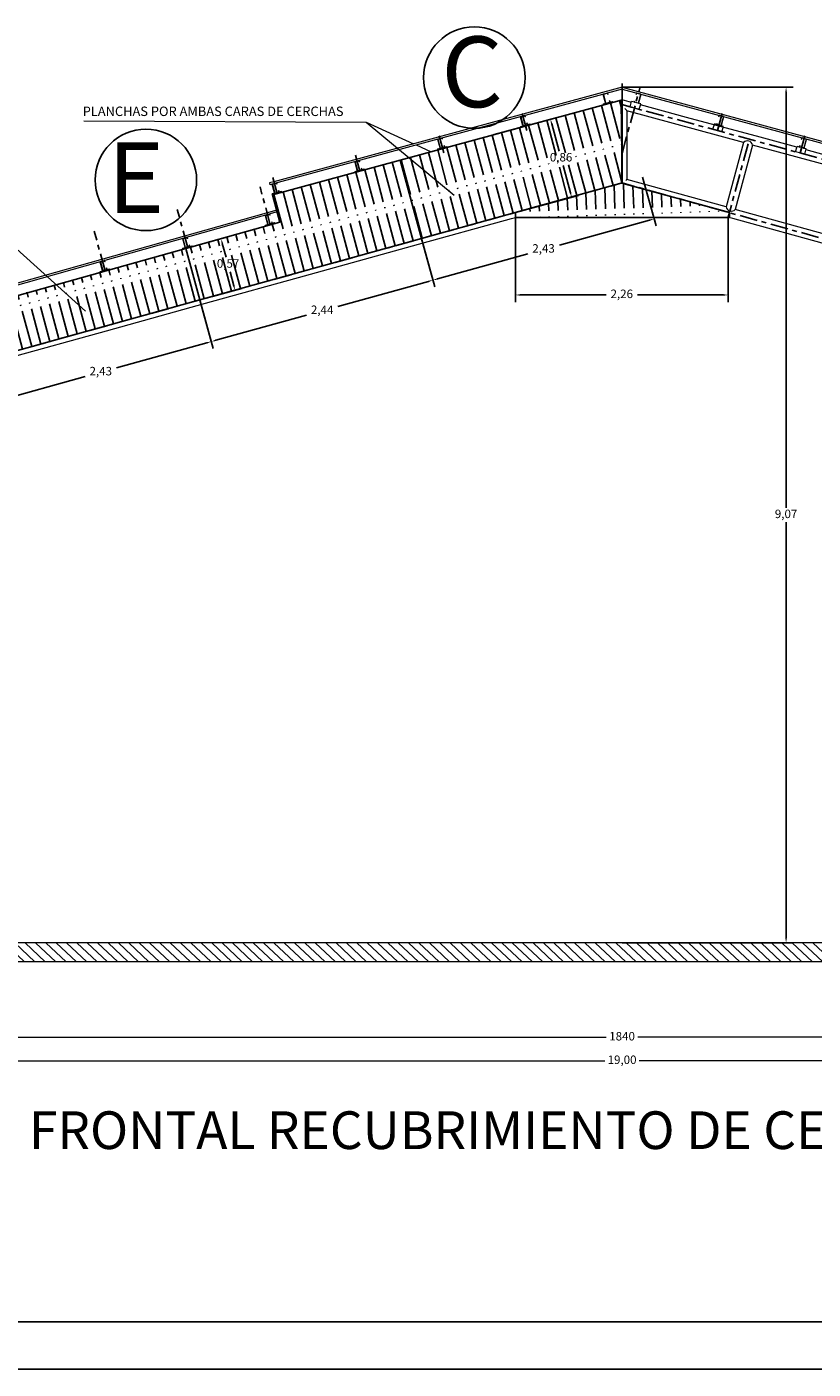
# Model space of a CAD drawing. Extents: x 2133 to 2308, y -81 to 7.
# Drawn here: x 2207 to 2223, y -81 to -53 of the extents above; entities that cross this region are included whole.
import ezdxf

# ---------------------------------------------------------------- set-up
doc = ezdxf.new("R2010")
doc.units = 0
doc.header["$MEASUREMENT"] = 0
doc.linetypes.add('CENTER2', pattern=[1.125, 0.75, -0.125, 0.125, -0.125])
doc.layers.get('0').update_dxf_attribs({"linetype": 'CONTINUOUS', "lineweight": 0})
doc.layers.get('DEFPOINTS').update_dxf_attribs({"linetype": 'CONTINUOUS'})
doc.layers.add('01', color=4, linetype='CONTINUOUS', lineweight=0)
doc.layers.add('06', color=2, linetype='CONTINUOUS', lineweight=0)
for name, color, linetype in [('04', 5, 'CONTINUOUS'), ('EJE', 8, 'CENTER2'), ('Layer3', 65, 'CONTINUOUS'), ('margen', 53, 'CONTINUOUS'), ('MURO', 1, 'CONTINUOUS'), ('TEXTOS', 2, 'CONTINUOUS')]:
    doc.layers.add(name, color=color, linetype=linetype)
doc.styles.add('ARIAL', font='swiss.ttf')
doc.styles.add('ROMAND', font='romand')
doc.styles.add('STYLE1', font='arial.ttf')
doc.dimstyles.new('arquitectura 50', dxfattribs={"dimtxt": 0.18, "dimasz": 0.1, "dimexe": 0.15, "dimexo": 0, "dimgap": 0.05, "dimtad": 0, "dimtih": 1, "dimtoh": 1, "dimlfac": 0.5, "dimzin": 1, "dimtxsty": 'Standard', "dimcen": 2.5, "dimclrd": 3, "dimclre": 3, "dimclrt": 2, "dimadec": 1, "dimazin": 0, "dimtfac": 1, "dimtmove": 0, "dimatfit": 3, "dimldrblk": 'CLOSEDBLANK', "dimfxl": 0.15, "dimlwd": -1, "dimlwe": -1, "dimarcsym": 0})
pattern_1 = [(105, (-2008.01254, -395.92904), (-0.193185165, -0.051763809), [0.96, -0.12, 0.02, -0.12])]

# ---------------------------------------------------------------- blocks, each defined once
blk = doc.blocks.new('*D374')
at = {"color": 3, "transparency": 16777216}
for p, q in [((2200.876, -73.967), (2200.876, -74.379)), ((2237.676, -73.967), (2237.676, -74.379)), ((2200.976, -74.229), (2218.941, -74.229)), ((2237.576, -74.229), (2219.611, -74.229))]:
    blk.add_line(p, q, dxfattribs=at)
for points in [[(2200.976, -74.212), (2200.976, -74.245), (2200.876, -74.229)], [(2237.576, -74.212), (2237.576, -74.245), (2237.676, -74.229)]]:
    blk.add_solid(points, dxfattribs=at)
at = {"layer": 'DEFPOINTS', "color": 0, "transparency": 16777216}
for p in [(2200.876, -73.967), (2237.676, -73.967), (2237.676, -74.229)]:
    blk.add_point(p, dxfattribs=at)
at = {"color": 2, "transparency": 16777216, "insert": (2219.276, -74.229), "char_height": 0.18, "attachment_point": 5}
blk.add_mtext('1840', dxfattribs=at)
blk = doc.blocks.new('_ClosedBlank')
at = {"color": 0, "linetype": 'ByBlock', "lineweight": -2}
for p, q in [((-1, 0.17), (0, 0)), ((-1, 0.17), (-1, -0.17)), ((0, 0), (-1, -0.17))]:
    blk.add_line(p, q, dxfattribs=at)
blk = doc.blocks.new('*D375')
at = {"color": 3, "transparency": 16777216}
for p, q in [((2200.276, -70.94), (2200.276, -74.878)), ((2238.276, -70.94), (2238.276, -74.878)), ((2200.376, -74.728), (2218.911, -74.728)), ((2238.176, -74.728), (2219.641, -74.728))]:
    blk.add_line(p, q, dxfattribs=at)
for points in [[(2200.376, -74.711), (2200.376, -74.744), (2200.276, -74.728)], [(2238.176, -74.711), (2238.176, -74.744), (2238.276, -74.728)]]:
    blk.add_solid(points, dxfattribs=at)
at = {"layer": 'DEFPOINTS', "color": 0, "transparency": 16777216}
for p in [(2200.276, -70.94), (2238.276, -70.94), (2238.276, -74.728)]:
    blk.add_point(p, dxfattribs=at)
at = {"color": 2, "transparency": 16777216, "insert": (2219.276, -74.728), "char_height": 0.18, "attachment_point": 5}
blk.add_mtext('19,00', dxfattribs=at)
blk = doc.blocks.new('*D378')
at = {"layer": 'DEFPOINTS', "color": 0, "transparency": 16777216}
for p in [(2219.712, -55.993), (2215.02, -57.293), (2215.264, -58.173)]:
    blk.add_point(p, dxfattribs=at)
at = {"layer": 'MURO', "color": 3, "transparency": 16777216}
for p, q in [((2219.712, -55.993), (2219.996, -57.018)), ((2219.859, -56.901), (2217.945, -57.431)), ((2215.02, -57.293), (2215.304, -58.318)), ((2215.36, -58.147), (2217.275, -57.616))]:
    blk.add_line(p, q, dxfattribs=at)
for points in [[(2219.855, -56.884), (2219.864, -56.917), (2219.956, -56.874)], [(2215.356, -58.131), (2215.364, -58.163), (2215.264, -58.173)]]:
    blk.add_solid(points, dxfattribs=at)
at = {"layer": 'MURO', "color": 2, "transparency": 16777216, "insert": (2217.61, -57.524), "char_height": 0.18, "attachment_point": 5}
blk.add_mtext('2,43', dxfattribs=at)
blk = doc.blocks.new('*D379')
at = {"layer": 'DEFPOINTS', "color": 0, "transparency": 16777216}
for p in [(2215.013, -57.269), (2210.31, -58.572), (2210.561, -59.476)]:
    blk.add_point(p, dxfattribs=at)
at = {"layer": 'MURO', "color": 3, "transparency": 16777216}
for p, q in [((2215.013, -57.269), (2215.304, -58.318)), ((2215.167, -58.2), (2213.247, -58.732)), ((2210.31, -58.572), (2210.601, -59.62)), ((2210.657, -59.449), (2212.577, -58.917))]:
    blk.add_line(p, q, dxfattribs=at)
for points in [[(2215.163, -58.184), (2215.172, -58.216), (2215.264, -58.173)], [(2210.653, -59.433), (2210.661, -59.465), (2210.561, -59.476)]]:
    blk.add_solid(points, dxfattribs=at)
at = {"layer": 'MURO', "color": 2, "transparency": 16777216, "insert": (2212.912, -58.825), "char_height": 0.18, "attachment_point": 5}
blk.add_mtext('2,44', dxfattribs=at)
blk = doc.blocks.new('*D380')
at = {"layer": 'DEFPOINTS', "color": 0, "transparency": 16777216}
for p in [(2210.316, -58.593), (2205.624, -59.893), (2205.868, -60.775)]:
    blk.add_point(p, dxfattribs=at)
at = {"layer": 'MURO', "color": 3, "transparency": 16777216}
for p, q in [((2210.316, -58.593), (2210.601, -59.62)), ((2210.464, -59.502), (2208.55, -60.033)), ((2205.624, -59.893), (2205.908, -60.92)), ((2205.965, -60.749), (2207.88, -60.218))]:
    blk.add_line(p, q, dxfattribs=at)
for points in [[(2210.46, -59.486), (2210.469, -59.519), (2210.561, -59.476)], [(2205.96, -60.733), (2205.969, -60.765), (2205.868, -60.775)]]:
    blk.add_solid(points, dxfattribs=at)
at = {"layer": 'MURO', "color": 2, "transparency": 16777216, "insert": (2208.215, -60.126), "char_height": 0.18, "attachment_point": 5}
blk.add_mtext('2,43', dxfattribs=at)
blk = doc.blocks.new('*D388')
at = {"layer": 'DEFPOINTS', "color": 0, "transparency": 16777216}
for p in [(2217.013, -56.842), (2221.527, -56.839), (2221.527, -58.487)]:
    blk.add_point(p, dxfattribs=at)
at = {"layer": 'MURO', "color": 3, "transparency": 16777216}
for p, q in [((2217.013, -56.842), (2217.013, -58.637)), ((2221.527, -56.839), (2221.527, -58.637)), ((2217.113, -58.487), (2218.935, -58.487)), ((2221.427, -58.487), (2219.605, -58.487))]:
    blk.add_line(p, q, dxfattribs=at)
for points in [[(2217.113, -58.471), (2217.113, -58.504), (2217.013, -58.487)], [(2221.427, -58.471), (2221.427, -58.504), (2221.527, -58.487)]]:
    blk.add_solid(points, dxfattribs=at)
at = {"layer": 'MURO', "color": 2, "transparency": 16777216, "insert": (2219.27, -58.487), "char_height": 0.18, "attachment_point": 5}
blk.add_mtext('2,26', dxfattribs=at)
blk = doc.blocks.new('*D389')
at = {"layer": 'DEFPOINTS', "color": 0, "transparency": 16777216}
for p in [(2217.757, -54.762), (2216.563, -55.086), (2217.013, -56.742)]:
    blk.add_point(p, dxfattribs=at)
at = {"layer": 'MURO', "color": 3, "transparency": 16777216}
for p, q in [((2216.563, -55.086), (2217.902, -54.722)), ((2217.783, -54.858), (2217.94, -55.435)), ((2218.18, -56.322), (2218.024, -55.745)), ((2217.013, -56.742), (2218.351, -56.379))]:
    blk.add_line(p, q, dxfattribs=at)
for points in [[(2217.799, -54.854), (2217.767, -54.863), (2217.757, -54.762)], [(2218.197, -56.317), (2218.164, -56.326), (2218.207, -56.418)]]:
    blk.add_solid(points, dxfattribs=at)
at = {"layer": 'MURO', "color": 2, "transparency": 16777216, "insert": (2217.982, -55.59), "char_height": 0.18, "attachment_point": 5}
blk.add_mtext('0,86', dxfattribs=at)
blk = doc.blocks.new('*D391')
at = {"layer": 'DEFPOINTS', "color": 0, "transparency": 16777216}
for p in [(2210.768, -57.297), (2210.019, -57.5), (2210.316, -58.593)]:
    blk.add_point(p, dxfattribs=at)
at = {"layer": 'MURO', "color": 3, "transparency": 16777216}
for p, q in [((2210.019, -57.5), (2210.913, -57.258)), ((2210.794, -57.394), (2210.874, -57.688)), ((2211.039, -58.293), (2210.958, -57.998)), ((2210.316, -58.593), (2211.209, -58.351))]:
    blk.add_line(p, q, dxfattribs=at)
for points in [[(2210.81, -57.389), (2210.778, -57.398), (2210.768, -57.297)], [(2211.055, -58.289), (2211.022, -58.298), (2211.065, -58.39)]]:
    blk.add_solid(points, dxfattribs=at)
at = {"layer": 'MURO', "color": 2, "transparency": 16777216, "insert": (2210.916, -57.843), "char_height": 0.18, "attachment_point": 5}
blk.add_mtext('0,57', dxfattribs=at)
blk = doc.blocks.new('*D562')
at = {"layer": 'DEFPOINTS', "color": 0, "transparency": 16777216}
for p in [(2219.276, -54.08), (2219.276, -72.225), (2222.756, -72.225)]:
    blk.add_point(p, dxfattribs=at)
at = {"layer": 'MURO', "color": 3, "transparency": 16777216}
for p, q in [((2219.276, -54.08), (2222.906, -54.08)), ((2222.756, -54.18), (2222.756, -62.998)), ((2222.756, -72.125), (2222.756, -63.308)), ((2219.276, -72.225), (2222.906, -72.225))]:
    blk.add_line(p, q, dxfattribs=at)
for points in [[(2222.74, -54.18), (2222.773, -54.18), (2222.756, -54.08)], [(2222.74, -72.125), (2222.773, -72.125), (2222.756, -72.225)]]:
    blk.add_solid(points, dxfattribs=at)
at = {"layer": 'MURO', "color": 2, "transparency": 16777216, "insert": (2222.756, -63.153), "char_height": 0.18, "attachment_point": 5}
blk.add_mtext('9,07', dxfattribs=at)

msp = doc.modelspace()

# ---------------------------------------------------------------- hatches: boundary and pattern name
at = {"layer": 'Layer3'}
h = msp.add_hatch(dxfattribs=at)
h.set_pattern_fill('ACAD_ISO04W100', color=256, scale=0.04, angle=105)
h.set_pattern_definition(pattern_1)
h.paths.add_polyline_path([(2219.274, -56.112), (2219.275, -55.688), (2219.258, -54.354), (2217.227, -54.906), (2217.252, -55.001), (2217.253, -55.002), (2217.227, -54.906), (2214.568, -55.628), (2215.019, -57.291)])
h.paths.add_polyline_path([(2210.316, -58.593), (2210.019, -57.5), (2205.334, -58.809), (2205.624, -59.893)])
h = msp.add_hatch(dxfattribs=at)
h.set_pattern_fill('ACAD_ISO04W100', color=256, scale=0.04, angle=105)
h.set_pattern_definition(pattern_1)
h.paths.add_polyline_path([(2210.019, -57.5), (2212.015, -56.943), (2211.86, -56.363), (2214.568, -55.628), (2215.019, -57.291), (2210.316, -58.593)])
h = msp.add_hatch(dxfattribs=at)
h.set_pattern_fill('ACAD_ISO04W100', color=256, scale=0.04, angle=92)
h.set_pattern_definition([(92, (-2008.01254, -395.92904), (-0.199878165, -0.006979899), [0.96, -0.12, 0.02, -0.12])])
h.paths.add_polyline_path([(2221.526, -56.842), (2221.553, -56.742), (2219.274, -56.114), (2217.013, -56.742), (2217.013, -56.842)])
h = msp.add_hatch(dxfattribs=at)
h.set_pattern_fill('ANSI31', color=256, scale=1.2, angle=92)
h.set_pattern_definition([(137, (-2193.04549, -3.98584), (-0.102299754, -0.109703055), [])])
h.paths.add_polyline_path([(2199.726, -72.225), (2194.008, -72.225), (2194.008, -72.625), (2199.726, -72.625)])
h.paths.add_polyline_path([(2236.526, -72.225), (2202.026, -72.225), (2202.026, -72.625), (2236.526, -72.625)])
h.paths.add_polyline_path([(2248.129, -72.225), (2238.826, -72.225), (2238.826, -72.625), (2248.129, -72.625)])

# ---------------------------------------------------------------- linework, layer by layer
at = {"layer": '01', "ltscale": 0.05}
for p, q in [((2207.854, -54.798), (2213.846, -54.823)), ((2213.846, -54.823), (2215.713, -56.372)), ((2206.425, -57.506), (2207.889, -58.829))]:
    msp.add_line(p, q, dxfattribs=at)
at = {"layer": '01'}
for p, q in [((2213.846, -54.823), (2214.851, -55.281)), ((2214.908, -55.307), (2215.222, -55.45))]:
    msp.add_line(p, q, dxfattribs=at)
at = {"layer": '04'}
msp.add_line((2307.179, -80.265), (2137.179, -80.265), dxfattribs=at)
at = {"layer": '04', "color": 8}
msp.add_line((2308.179, -81.265), (2133.179, -81.265), dxfattribs=at)
at = {"layer": '06', "color": 3, "ltscale": 0.05}
for p, q in [((2219.276, -54.08), (2211.889, -56.086)), ((2219.276, -54.08), (2226.664, -56.081)), ((2219.276, -54.121), (2211.9, -56.124)), ((2219.276, -54.121), (2226.654, -56.12)), ((2211.89, -56.085), (2211.792, -56.11)), ((2211.792, -56.11), (2211.802, -56.149)), ((2211.9, -56.124), (2211.802, -56.149)), ((2211.948, -56.692), (2200.276, -59.975)), ((2211.958, -56.728), (2200.276, -60.015))]:
    msp.add_line(p, q, dxfattribs=at)
at = {"layer": '06', "ltscale": 0.05}
for p, q in [((2218.923, -54.416), (2218.875, -54.238)), ((2218.923, -54.416), (2218.875, -54.238)), ((2218.927, -54.415), (2218.879, -54.237)), ((2218.879, -54.237), (2218.927, -54.415)), ((2218.881, -54.229), (2218.962, -54.207)), ((2218.881, -54.229), (2218.962, -54.207)), ((2218.882, -54.232), (2218.963, -54.21)), ((2218.882, -54.232), (2218.963, -54.21)), ((2218.974, -54.234), (2218.968, -54.213)), ((2218.977, -54.233), (2218.972, -54.212)), ((2218.977, -54.233), (2218.974, -54.234)), ((2219.079, -54.403), (2219.276, -54.349)), ((2219.473, -54.403), (2219.276, -54.349)), ((2219.575, -54.233), (2219.581, -54.212)), ((2219.575, -54.233), (2219.579, -54.234)), ((2219.579, -54.234), (2219.584, -54.213)), ((2219.67, -54.232), (2219.589, -54.21)), ((2219.67, -54.232), (2219.589, -54.21)), ((2219.671, -54.229), (2219.59, -54.207)), ((2219.671, -54.229), (2219.59, -54.207)), ((2219.673, -54.237), (2219.625, -54.415)), ((2219.625, -54.415), (2219.673, -54.237)), ((2219.629, -54.416), (2219.677, -54.238)), ((2219.629, -54.416), (2219.677, -54.238)), ((2217.909, -54.721), (2218.886, -54.455)), ((2218.881, -54.436), (2219.074, -54.383)), ((2218.886, -54.455), (2218.881, -54.436)), ((2218.932, -54.418), (2219.013, -54.396)), ((2218.932, -54.418), (2219.013, -54.396)), ((2218.933, -54.422), (2219.022, -54.398)), ((2218.933, -54.422), (2219.015, -54.4)), ((2219.014, -54.369), (2219.01, -54.37)), ((2219.016, -54.391), (2219.01, -54.37)), ((2219.02, -54.39), (2219.014, -54.369)), ((2219.079, -54.403), (2219.074, -54.383)), ((2219.079, -54.403), (2219.095, -54.398)), ((2219.376, -54.584), (2219.376, -56.036)), ((2221.854, -55.256), (2219.376, -54.584)), ((2219.376, -54.584), (2219.376, -56.036)), ((2219.447, -54.499), (2219.478, -54.383)), ((2219.64, -54.552), (2219.447, -54.499)), ((2219.473, -54.403), (2219.457, -54.398)), ((2219.671, -54.436), (2219.478, -54.383)), ((2219.619, -54.422), (2219.53, -54.398)), ((2219.532, -54.39), (2219.538, -54.369)), ((2219.536, -54.391), (2219.542, -54.37)), ((2219.538, -54.369), (2219.542, -54.37)), ((2219.619, -54.422), (2219.538, -54.4)), ((2219.62, -54.418), (2219.539, -54.396)), ((2219.62, -54.418), (2219.539, -54.396)), ((2219.64, -54.552), (2219.671, -54.436)), ((2220.644, -54.721), (2219.666, -54.455)), ((2216.348, -55.144), (2217.909, -54.721)), ((2217.171, -54.892), (2217.123, -54.714)), ((2217.125, -54.913), (2217.318, -54.86)), ((2217.13, -54.932), (2217.125, -54.913)), ((2217.127, -54.713), (2217.175, -54.891)), ((2217.128, -54.704), (2217.209, -54.682)), ((2217.129, -54.708), (2217.21, -54.686)), ((2217.179, -54.894), (2217.261, -54.871)), ((2217.18, -54.897), (2217.262, -54.875)), ((2217.221, -54.71), (2217.215, -54.689)), ((2217.225, -54.709), (2217.219, -54.688)), ((2217.221, -54.886), (2217.22, -54.882)), ((2217.225, -54.709), (2217.221, -54.71)), ((2217.262, -54.844), (2217.258, -54.845)), ((2217.264, -54.867), (2217.258, -54.845)), ((2217.267, -54.866), (2217.262, -54.844)), ((2217.323, -54.88), (2217.318, -54.86)), ((2222.205, -55.144), (2220.644, -54.721)), ((2221.203, -54.976), (2221.235, -54.86)), ((2221.428, -54.913), (2221.235, -54.86)), ((2221.285, -54.866), (2221.291, -54.844)), ((2221.289, -54.867), (2221.295, -54.845)), ((2221.372, -54.897), (2221.29, -54.875)), ((2221.291, -54.844), (2221.295, -54.845)), ((2221.373, -54.894), (2221.291, -54.871)), ((2221.327, -54.709), (2221.333, -54.688)), ((2221.327, -54.709), (2221.331, -54.71)), ((2221.331, -54.71), (2221.337, -54.689)), ((2221.331, -54.886), (2221.332, -54.882)), ((2221.423, -54.708), (2221.342, -54.686)), ((2221.424, -54.704), (2221.343, -54.682)), ((2221.426, -54.713), (2221.378, -54.891)), ((2221.381, -54.892), (2221.43, -54.714)), ((2221.396, -55.028), (2221.428, -54.913)), ((2215.415, -55.369), (2215.366, -55.191)), ((2215.37, -55.19), (2215.418, -55.368)), ((2215.372, -55.181), (2215.453, -55.159)), ((2215.373, -55.185), (2215.454, -55.163)), ((2215.465, -55.187), (2215.459, -55.166)), ((2215.469, -55.186), (2215.463, -55.165)), ((2215.469, -55.186), (2215.465, -55.187)), ((2215.567, -55.356), (2216.348, -55.144)), ((2221.396, -55.028), (2221.203, -54.976)), ((2222.986, -55.356), (2222.205, -55.144)), ((2223.084, -55.186), (2223.089, -55.165)), ((2223.084, -55.186), (2223.088, -55.187)), ((2223.088, -55.187), (2223.093, -55.166)), ((2223.179, -55.185), (2223.098, -55.163)), ((2223.18, -55.181), (2223.099, -55.159)), ((2223.182, -55.19), (2223.134, -55.368)), ((2223.138, -55.369), (2223.186, -55.191)), ((2214.78, -55.57), (2215.374, -55.409)), ((2215.368, -55.39), (2215.561, -55.337)), ((2215.374, -55.409), (2215.368, -55.39)), ((2215.423, -55.371), (2215.505, -55.348)), ((2215.424, -55.374), (2215.506, -55.352)), ((2215.465, -55.363), (2215.464, -55.36)), ((2215.505, -55.321), (2215.501, -55.322)), ((2215.507, -55.344), (2215.501, -55.322)), ((2215.511, -55.343), (2215.505, -55.321)), ((2215.567, -55.356), (2215.561, -55.337)), ((2221.854, -55.256), (2221.483, -56.62)), ((2222.047, -55.309), (2221.676, -56.673)), ((2224.15, -55.88), (2222.047, -55.309)), ((2222.959, -55.453), (2222.991, -55.337)), ((2223.153, -55.505), (2222.959, -55.453)), ((2223.184, -55.39), (2222.991, -55.337)), ((2223.041, -55.343), (2223.047, -55.321)), ((2223.045, -55.344), (2223.051, -55.322)), ((2223.047, -55.321), (2223.051, -55.322)), ((2223.128, -55.374), (2223.047, -55.352)), ((2223.129, -55.371), (2223.048, -55.348)), ((2223.087, -55.363), (2223.088, -55.36)), ((2223.153, -55.505), (2223.184, -55.39)), ((2223.772, -55.57), (2223.179, -55.409)), ((2213.658, -55.846), (2213.61, -55.668)), ((2213.614, -55.667), (2213.662, -55.845)), ((2213.616, -55.658), (2213.697, -55.636)), ((2213.617, -55.662), (2213.698, -55.64)), ((2213.708, -55.664), (2213.703, -55.643)), ((2213.712, -55.663), (2213.706, -55.642)), ((2213.712, -55.663), (2213.708, -55.664)), ((2213.81, -55.833), (2214.78, -55.57)), ((2211.86, -56.363), (2213.617, -55.886)), ((2213.612, -55.866), (2213.805, -55.814)), ((2213.617, -55.886), (2213.612, -55.866)), ((2213.667, -55.847), (2213.748, -55.825)), ((2213.668, -55.851), (2213.749, -55.829)), ((2213.708, -55.84), (2213.707, -55.836)), ((2213.749, -55.798), (2213.745, -55.799)), ((2213.751, -55.821), (2213.745, -55.799)), ((2213.755, -55.819), (2213.749, -55.798)), ((2213.81, -55.833), (2213.805, -55.814)), ((2221.483, -56.619), (2219.376, -56.036)), ((2211.902, -56.323), (2211.854, -56.145)), ((2212.047, -56.291), (2211.854, -56.344)), ((2211.886, -56.46), (2211.854, -56.344)), ((2211.854, -56.344), (2211.912, -56.556)), ((2211.857, -56.144), (2211.906, -56.322)), ((2211.859, -56.135), (2211.94, -56.113)), ((2211.86, -56.139), (2211.941, -56.117)), ((2211.91, -56.324), (2211.992, -56.302)), ((2211.911, -56.328), (2211.993, -56.306)), ((2211.952, -56.141), (2211.946, -56.12)), ((2211.956, -56.14), (2211.95, -56.119)), ((2211.952, -56.317), (2211.951, -56.313)), ((2211.956, -56.14), (2211.952, -56.141)), ((2211.992, -56.275), (2211.989, -56.276)), ((2211.994, -56.297), (2211.989, -56.276)), ((2211.998, -56.296), (2211.992, -56.275)), ((2212.053, -56.311), (2212.047, -56.291)), ((2211.756, -56.984), (2211.708, -56.806)), ((2211.712, -56.805), (2211.76, -56.983)), ((2211.713, -56.796), (2211.794, -56.774)), ((2211.714, -56.8), (2211.795, -56.778)), ((2211.806, -56.802), (2211.8, -56.781)), ((2211.81, -56.801), (2211.804, -56.78)), ((2211.81, -56.801), (2211.806, -56.802)), ((2214.829, -57.447), (2216.929, -56.865)), ((2216.929, -56.865), (2217.013, -56.842)), ((2217.013, -56.842), (2221.539, -56.842)), ((2221.623, -56.865), (2221.539, -56.842)), ((2223.724, -57.447), (2221.623, -56.865)), ((2223.777, -57.255), (2221.676, -56.673)), ((2210.155, -57.462), (2211.716, -57.026)), ((2211.71, -57.005), (2211.903, -56.952)), ((2211.716, -57.026), (2211.71, -57.005)), ((2211.765, -56.985), (2211.846, -56.963)), ((2211.766, -56.989), (2211.847, -56.967)), ((2211.806, -56.978), (2211.805, -56.974)), ((2211.847, -56.936), (2211.843, -56.937)), ((2211.849, -56.958), (2211.843, -56.937)), ((2211.852, -56.957), (2211.847, -56.936)), ((2211.908, -56.972), (2211.903, -56.952)), ((2211.908, -56.972), (2212.017, -56.942)), ((2211.908, -56.972), (2212.015, -56.943)), ((2210.004, -57.475), (2209.955, -57.298)), ((2209.957, -57.496), (2210.15, -57.444)), ((2209.959, -57.297), (2210.007, -57.474)), ((2209.961, -57.288), (2210.042, -57.266)), ((2209.962, -57.292), (2210.043, -57.27)), ((2210.012, -57.477), (2210.094, -57.455)), ((2210.013, -57.481), (2210.095, -57.459)), ((2210.054, -57.294), (2210.048, -57.272)), ((2210.058, -57.293), (2210.052, -57.271)), ((2210.054, -57.47), (2210.053, -57.466)), ((2210.058, -57.293), (2210.054, -57.294)), ((2210.094, -57.428), (2210.09, -57.429)), ((2210.096, -57.45), (2210.09, -57.429)), ((2210.1, -57.449), (2210.094, -57.428)), ((2210.155, -57.462), (2210.15, -57.444)), ((2212.535, -58.083), (2214.829, -57.447)), ((2208.209, -57.779), (2208.29, -57.757)), ((2208.21, -57.783), (2208.291, -57.761)), ((2208.301, -57.785), (2208.296, -57.764)), ((2208.305, -57.784), (2208.299, -57.763)), ((2208.403, -57.952), (2209.963, -57.516)), ((2209.963, -57.516), (2209.957, -57.496)), ((2206.65, -58.442), (2208.21, -58.006)), ((2208.251, -57.967), (2208.203, -57.789)), ((2208.205, -57.988), (2208.398, -57.935)), ((2208.21, -58.006), (2208.205, -57.988)), ((2208.207, -57.788), (2208.255, -57.966)), ((2208.26, -57.969), (2208.341, -57.946)), ((2208.261, -57.972), (2208.342, -57.95)), ((2208.301, -57.961), (2208.3, -57.957)), ((2208.305, -57.784), (2208.301, -57.785)), ((2208.342, -57.919), (2208.338, -57.92)), ((2208.344, -57.942), (2208.338, -57.92)), ((2208.348, -57.941), (2208.342, -57.919)), ((2208.403, -57.952), (2208.398, -57.935)), ((2210.434, -58.664), (2212.535, -58.083)), ((2206.65, -58.442), (2206.646, -58.427)), ((2208.333, -59.246), (2210.434, -58.664)), ((2206.232, -59.828), (2208.333, -59.246)), ((2236.526, -72.225), (2202.026, -72.225)), ((2236.526, -72.625), (2202.026, -72.625))]:
    msp.add_line(p, q, dxfattribs=at)
for centre, radius, start, end in [((2218.883, -54.236), 0.008, 103.3578, 195.1913), ((2218.883, -54.236), 0.008, 105.1913, 195.1913), ((2218.883, -54.236), 0.004, 102.5982, 195.1913), ((2218.883, -54.236), 0.004, 105.1913, 195.1913), ((2218.964, -54.214), 0.008, 15.1913, 105.1913), ((2218.964, -54.214), 0.004, 15.1913, 105.1913), ((2219.588, -54.214), 0.008, 74.8087, 164.8087), ((2219.588, -54.214), 0.004, 74.8087, 164.8087), ((2219.669, -54.236), 0.004, 344.8087, 74.8087), ((2219.669, -54.236), 0.004, 344.8087, 77.4018), ((2219.669, -54.236), 0.008, 344.8087, 74.8087), ((2219.669, -54.236), 0.008, 344.8087, 76.6422), ((2218.931, -54.414), 0.008, 195.1913, 285.1913), ((2218.931, -54.414), 0.008, 195.1913, 287.0248), ((2218.931, -54.414), 0.004, 195.1913, 285.1913), ((2218.931, -54.414), 0.004, 195.1913, 287.7844), ((2219.012, -54.392), 0.004, 282.5982, 15.1913), ((2219.012, -54.392), 0.008, 283.3578, 15.1913), ((2219.276, -54.629), 0.109, 23.0308, 58.6622), ((2219.54, -54.392), 0.008, 164.8087, 256.6422), ((2219.54, -54.392), 0.004, 164.8087, 257.4018), ((2219.621, -54.414), 0.008, 252.9752, 344.8087), ((2219.621, -54.414), 0.008, 254.8087, 344.8087), ((2219.621, -54.414), 0.004, 252.2156, 344.8087), ((2219.621, -54.414), 0.004, 254.8087, 344.8087), ((2217.13, -54.712), 0.008, 105.1913, 195.1913), ((2217.13, -54.712), 0.004, 105.1913, 195.1913), ((2217.179, -54.89), 0.008, 195.1913, 287.0248), ((2217.179, -54.89), 0.004, 195.1913, 287.7844), ((2217.211, -54.69), 0.008, 15.1913, 105.1913), ((2217.211, -54.69), 0.004, 15.1913, 105.1913), ((2217.26, -54.868), 0.004, 282.5982, 15.1913), ((2217.26, -54.868), 0.008, 283.3578, 15.1913), ((2221.293, -54.868), 0.008, 164.8087, 256.6422), ((2221.293, -54.868), 0.004, 164.8087, 257.4018), ((2221.341, -54.69), 0.008, 74.8087, 164.8087), ((2221.341, -54.69), 0.004, 74.8087, 164.8087), ((2221.374, -54.89), 0.008, 252.9752, 344.8087), ((2221.374, -54.89), 0.004, 252.2156, 344.8087), ((2221.422, -54.712), 0.004, 344.8087, 74.8087), ((2221.422, -54.712), 0.008, 344.8087, 74.8087), ((2215.374, -55.189), 0.008, 105.1913, 195.1913), ((2215.374, -55.189), 0.004, 105.1913, 195.1913), ((2215.455, -55.167), 0.008, 15.1913, 105.1913), ((2215.455, -55.167), 0.004, 15.1913, 105.1913), ((2223.097, -55.167), 0.008, 74.8087, 164.8087), ((2223.097, -55.167), 0.004, 74.8087, 164.8087), ((2223.178, -55.189), 0.004, 344.8087, 74.8087), ((2223.178, -55.189), 0.008, 344.8087, 74.8087), ((2215.422, -55.367), 0.008, 195.1913, 287.0248), ((2215.422, -55.367), 0.004, 195.1913, 287.7844), ((2215.503, -55.345), 0.004, 282.5982, 15.1913), ((2215.503, -55.345), 0.008, 283.3578, 15.1913), ((2221.937, -55.331), 0.112, 11.5793, 138.038), ((2223.049, -55.345), 0.008, 164.8087, 256.6422), ((2223.049, -55.345), 0.004, 164.8087, 257.4018), ((2223.13, -55.367), 0.008, 252.9752, 344.8087), ((2223.13, -55.367), 0.004, 252.2156, 344.8087), ((2213.618, -55.666), 0.008, 105.1913, 195.1913), ((2213.618, -55.666), 0.004, 105.1913, 195.1913), ((2213.699, -55.644), 0.008, 15.1913, 105.1913), ((2213.699, -55.644), 0.004, 15.1913, 105.1913), ((2213.666, -55.844), 0.008, 195.1913, 287.0248), ((2213.666, -55.844), 0.004, 195.1913, 287.7844), ((2213.747, -55.822), 0.004, 282.5982, 15.1913), ((2213.747, -55.822), 0.008, 283.3578, 15.1913), ((2219.276, -55.972), 0.118, 313.7727, 327.7152), ((2211.861, -56.143), 0.008, 105.1913, 195.1913), ((2211.861, -56.143), 0.004, 105.1913, 195.1913), ((2211.909, -56.32), 0.008, 195.1913, 287.0248), ((2211.909, -56.32), 0.004, 195.1913, 287.7844), ((2211.942, -56.121), 0.008, 15.1913, 105.1913), ((2211.942, -56.121), 0.004, 15.1913, 105.1913), ((2211.991, -56.298), 0.004, 282.5982, 15.1913), ((2211.991, -56.298), 0.008, 283.3578, 15.1913), ((2221.593, -56.598), 0.112, 191.5793, 318.038), ((2211.715, -56.804), 0.008, 105.1913, 195.1913), ((2211.715, -56.804), 0.004, 105.1913, 195.1913), ((2211.797, -56.782), 0.008, 15.1913, 105.1913), ((2211.797, -56.782), 0.004, 15.1913, 105.1913), ((2211.764, -56.981), 0.008, 195.1913, 287.0248), ((2211.764, -56.981), 0.004, 195.1913, 287.7844), ((2211.845, -56.959), 0.004, 282.5982, 15.1913), ((2211.845, -56.959), 0.008, 283.3578, 15.1913), ((2209.963, -57.295), 0.008, 105.1913, 195.1913), ((2209.963, -57.295), 0.004, 105.1913, 195.1913), ((2210.011, -57.473), 0.008, 195.1913, 287.0248), ((2210.011, -57.473), 0.004, 195.1913, 287.7844), ((2210.044, -57.273), 0.008, 15.1913, 105.1913), ((2210.044, -57.273), 0.004, 15.1913, 105.1913), ((2210.092, -57.451), 0.004, 282.5982, 15.1913), ((2210.092, -57.451), 0.008, 283.3578, 15.1913), ((2208.211, -57.787), 0.008, 105.1913, 195.1913), ((2208.292, -57.765), 0.008, 15.1913, 105.1913), ((2208.292, -57.765), 0.004, 15.1913, 105.1913), ((2208.211, -57.787), 0.004, 105.1913, 195.1913), ((2208.259, -57.965), 0.008, 195.1913, 287.0248), ((2208.259, -57.965), 0.004, 195.1913, 287.7844), ((2208.34, -57.943), 0.004, 282.5982, 15.1913), ((2208.34, -57.943), 0.008, 283.3578, 15.1913)]:
    msp.add_arc(centre, radius, start, end, dxfattribs=at)
at = {"layer": 'EJE', "ltscale": 0.5}
for p, q in [((2219.276, -54.003), (2219.276, -56.115)), ((2219.276, -54.003), (2219.276, -56.115)), ((2219.275, -55.487), (2219.654, -54.092)), ((2217.252, -55.001), (2217.135, -54.569)), ((2226.666, -56.46), (2219.274, -54.452)), ((2221.3, -55.001), (2221.417, -54.569)), ((2215.496, -55.477), (2215.379, -55.045)), ((2223.057, -55.477), (2223.174, -55.045)), ((2221.95, -55.283), (2221.527, -56.839)), ((2213.714, -55.86), (2213.622, -55.521)), ((2211.957, -56.337), (2211.865, -55.997)), ((2201.476, -61.041), (2219.276, -56.112)), ((2211.812, -56.999), (2211.594, -56.195)), ((2237.103, -61.049), (2219.276, -56.112)), ((2210.059, -57.489), (2209.837, -56.672)), ((2208.306, -57.979), (2208.077, -57.134))]:
    msp.add_line(p, q, dxfattribs=at)
at = {"layer": 'EJE', "ltscale": 0.05}
for p, q in [((2217.253, -55.002), (2217.216, -54.867)), ((2221.3, -55.002), (2221.336, -54.867)), ((2223.056, -55.479), (2223.093, -55.344)), ((2213.714, -55.86), (2213.703, -55.821)), ((2211.812, -56.999), (2211.801, -56.959)), ((2210.059, -57.489), (2210.049, -57.451)), ((2208.306, -57.979), (2208.296, -57.942))]:
    msp.add_line(p, q, dxfattribs=at)
at = {"layer": 'margen'}
msp.add_line((2219.276, -56.115), (2219.276, -54.349), dxfattribs=at)
at = {"layer": 'MURO'}
msp.add_line((2219.274, -56.114), (2219.276, -54.349), dxfattribs=at)
for points in [[(2214.568, -55.628), (2219.258, -54.354), (2219.28, -56.113), (2215.019, -57.291), (2214.568, -55.628)], [(2210.019, -57.5), (2212.015, -56.943), (2211.86, -56.363), (2214.568, -55.628), (2215.019, -57.291), (2210.316, -58.593), (2210.019, -57.5)], [(2219.274, -56.114), (2221.553, -56.742), (2221.553, -56.842), (2217.013, -56.842), (2217.013, -56.742), (2219.28, -56.113)], [(2205.315, -58.815), (2210.019, -57.5), (2210.316, -58.593), (2205.624, -59.893), (2205.334, -58.809)]]:
    msp.add_lwpolyline(points, dxfattribs=at)
for centre in [(2216.141, -53.878), (2209.172, -56.048)]:
    msp.add_circle(centre, 1.076, dxfattribs=at)

# ---------------------------------------------------------------- texts
for s, height, style, p in [('PLANCHAS POR AMBAS CARAS DE CERCHAS', 0.2, 'ROMAND', (2207.831, -54.693)), ('ELEVACION FRONTAL RECUBRIMIENTO DE CERCHAS', 0.8, 'ARIAL', (2200.662, -76.598))]:
    msp.add_text(s, height=height, dxfattribs=dict(style=style)).set_placement(p)
at = {"layer": 'TEXTOS', "style": 'STYLE1'}
for s, p in [('C', (2215.441, -54.506)), ('E', (2208.358, -56.751))]:
    msp.add_text(s, height=1.5, dxfattribs=at).set_placement(p)

# ---------------------------------------------------------------- dimensions: what is measured, and where the dimension line sits
dim = msp.add_linear_dim(base=(2238.276, -74.728), p1=(2200.276, -70.94), p2=(2238.276, -70.94), dimstyle='arquitectura 50')
dim.commit()
dim.dimension.update_dxf_attribs({"geometry": '*D375', "text_midpoint": (2219.276, -74.728)})
dim = msp.add_linear_dim(base=(2237.676, -74.229), p1=(2200.876, -73.967), p2=(2237.676, -73.967), text='1840', dimstyle='arquitectura 50')
dim.commit()
dim.dimension.update_dxf_attribs({"geometry": '*D374', "text_midpoint": (2219.276, -74.229)})
at = {"layer": 'MURO'}
for base, p1, p2, angle, picture, middle in [((2222.756, -72.225), (2219.276, -54.08), (2219.276, -72.225), 90, '*D562', (2222.756, -63.153)), ((2205.868, -60.775), (2210.316, -58.593), (2205.624, -59.893), 15.4801, '*D380', (2208.215, -60.126))]:
    dim = msp.add_linear_dim(base=base, p1=p1, p2=p2, angle=angle, dimstyle='arquitectura 50', dxfattribs=at)
    dim.commit()
    dim.dimension.update_dxf_attribs({"geometry": picture, "text_midpoint": middle})
for p1, p2, distance, picture, middle in [((2217.013, -56.742), (2216.563, -55.086), -1.237, '*D389', (2217.982, -55.59)), ((2219.712, -55.993), (2215.02, -57.293), 0.913, '*D378', (2217.61, -57.524)), ((2210.316, -58.593), (2210.019, -57.5), -0.776, '*D391', (2210.916, -57.843)), ((2215.013, -57.269), (2210.31, -58.572), 0.938, '*D379', (2212.912, -58.825))]:
    dim = msp.add_aligned_dim(p1=p1, p2=p2, distance=distance, dimstyle='arquitectura 50', dxfattribs=at)
    dim.commit()
    dim.dimension.update_dxf_attribs({"geometry": picture, "text_midpoint": middle})
dim = msp.add_linear_dim(base=(2221.527, -58.487), p1=(2217.013, -56.842), p2=(2221.527, -56.839), dimstyle='arquitectura 50', dxfattribs=at)
dim.commit()
dim.dimension.update_dxf_attribs({"geometry": '*D388', "text_midpoint": (2219.27, -58.487)})

doc.saveas('drawing.dxf')
